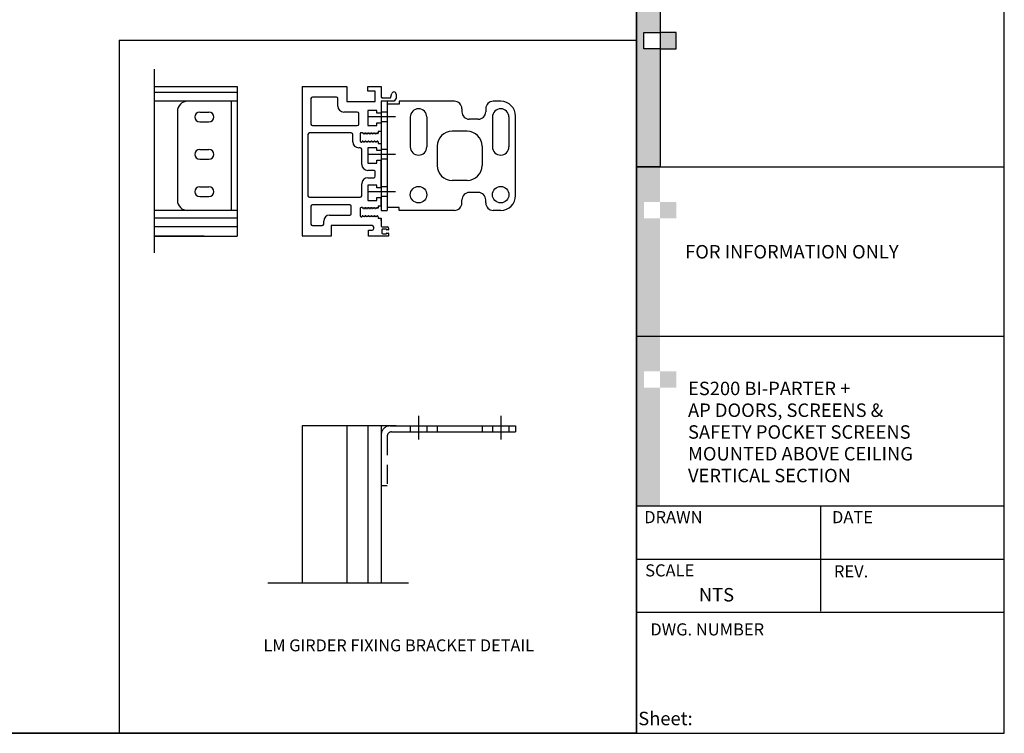
# Model space of a CAD drawing. Extents: x 6941 to 15456, y -4304 to 544.
# Drawn here: x 14797 to 15456, y -1867 to -1390 of the extents above; entities that cross this region are included whole.
import ezdxf

# ---------------------------------------------------------------- set-up
doc = ezdxf.new("R2010")
doc.units = 0
doc.header["$LTSCALE"] = 2
doc.header["$MEASUREMENT"] = 0
doc.linetypes.add('CENTER', pattern=[15.1, 9.5, -1.6, 2.4, -1.6])
doc.linetypes.add('HIDDEN', pattern=[9.525, 6.35, -3.175])
doc.layers.get('0').update_dxf_attribs({"linetype": 'CONTINUOUS'})
doc.layers.get('DEFPOINTS').update_dxf_attribs({"linetype": 'CONTINUOUS'})
for name, color, linetype in [('SINGLE-SLIDE-LEFT-POCKET-A150AT$0$Backgrounds', 7, 'CONTINUOUS'), ('SINGLE-SLIDE-LEFT-POCKET-A150AT$0$DORMAFRAME', 7, 'CONTINUOUS'), ('SINGLE-SLIDE-LEFT-POCKET-A150AT$0$FRAMETEXT', 7, 'CONTINUOUS')]:
    doc.layers.add(name, color=color, linetype=linetype)
doc.styles.add('ROMANS', font='romans', dxfattribs={"oblique": 4, "height": 60})
doc.styles.add('SINGLE-SLIDE-LEFT-POCKET-A150AT$0$border', font='romand.shx')
doc.styles.add('SINGLE-SLIDE-LEFT-POCKET-A150AT$0$ROMANS', font='romans', dxfattribs={"oblique": 4, "height": 60})

# ---------------------------------------------------------------- blocks, each defined once
blk = doc.blocks.new('SINGLE-SLIDE-LEFT-POCKET-A150AT$0$#NewBorder3')
at = {"layer": 'SINGLE-SLIDE-LEFT-POCKET-A150AT$0$Backgrounds'}
h = blk.add_hatch(color=256, dxfattribs=at)
h.paths.add_polyline_path([(839.22, -201.08), (827.19, -201.08), (827.19, -213.1), (839.22, -213.1)])
h.paths.add_polyline_path([(827.19, -213.1), (815.17, -213.1), (815.17, -201.08), (827.19, -201.08), (827.19, -174.9), (809.61, -174.9), (809.61, -300.9), (827.19, -300.9)])
h = blk.add_hatch(color=256, dxfattribs=at)
h.paths.add_polyline_path([(839.22, -327.08), (827.19, -327.08), (827.19, -339.1), (839.22, -339.1)])
h.paths.add_polyline_path([(827.19, -339.1), (815.17, -339.1), (815.17, -327.08), (827.19, -327.08), (827.19, -300.9), (809.61, -300.9), (809.61, -426.9), (827.19, -426.9)])
h = blk.add_hatch(color=256, dxfattribs=at)
h.paths.add_polyline_path([(839.22, -453.08), (827.19, -453.08), (827.19, -465.1), (839.22, -465.1)])
h.paths.add_polyline_path([(827.19, -465.1), (815.17, -465.1), (815.17, -453.08), (827.19, -453.08), (827.19, -426.9), (809.61, -426.9), (809.61, -552.9), (827.19, -552.9)])
for points in [[(809.61, -174.9), (827.19, -174.9), (827.19, -300.9), (809.61, -300.9)], [(815.17, -201.08), (827.19, -201.08), (827.19, -213.1), (815.17, -213.1)], [(839.22, -201.08), (827.19, -201.08), (827.19, -213.1), (839.22, -213.1)]]:
    blk.add_lwpolyline(points, close=True, dxfattribs=at)
at = {"layer": 'SINGLE-SLIDE-LEFT-POCKET-A150AT$0$DORMAFRAME', "color": 7}
for p, q in [((809.61, -722.1), (809.61, 235.5)), ((1083.21, -722.1), (1083.21, 235.5)), ((809.61, -300.9), (1083.21, -300.9)), ((809.61, -426.9), (1083.21, -426.9)), ((809.61, -552.9), (1083.21, -552.9)), ((946.41, -552.9), (946.41, -631.38)), ((809.61, -592.5), (1083.21, -592.5)), ((809.61, -632.1), (1083.21, -632.1)), ((-320.79, -722.1), (1083.21, -722.1))]:
    blk.add_line(p, q, dxfattribs=at)
at = {"layer": 'SINGLE-SLIDE-LEFT-POCKET-A150AT$0$Backgrounds', "char_height": 10, "attachment_point": 1, "style": 'SINGLE-SLIDE-LEFT-POCKET-A150AT$0$border'}
for s, insert, width in [('NTS', (856.06, -614.08), 73.1845), ('Sheet:', (810.95, -706.09), 175.2437)]:
    blk.add_mtext(s, dxfattribs=dict(at, insert=insert, width=width))
at = {"layer": 'SINGLE-SLIDE-LEFT-POCKET-A150AT$0$Backgrounds', "color": 7, "style": 'SINGLE-SLIDE-LEFT-POCKET-A150AT$0$border'}
for tag, p in [('PROJECT1', (845.83, -336.68)), ('PROJECT2', (845.83, -352.87)), ('PROJECT3', (845.83, -369.06)), ('PROJECT4', (845.83, -385.25)), ('PROJECT5', (845.83, -401.44)), ('PROJECT6', (845.83, -417.63)), ('DRAWINGTITLE1', (847.95, -470.68)), ('DRAWINGTITLE2', (847.95, -486.87)), ('DRAWINGTITLE3', (847.95, -503.06)), ('DRAWINGTITLE4', (847.95, -519.26)), ('DRAWINGTITLE5', (847.95, -535.45))]:
    blk.add_attdef(tag, p, '', height=10, dxfattribs=at)
at = {"layer": 'SINGLE-SLIDE-LEFT-POCKET-A150AT$0$Backgrounds', "color": 7, "style": 'SINGLE-SLIDE-LEFT-POCKET-A150AT$0$border', "flags": 2}
blk.add_attdef('DRAWINGTITLE', (846.83, -451.42), '', height=10, dxfattribs=at)
at = {"layer": 'SINGLE-SLIDE-LEFT-POCKET-A150AT$0$Backgrounds', "style": 'SINGLE-SLIDE-LEFT-POCKET-A150AT$0$border'}
for tag, p in [('CURRENTREV', (984.47, -624.87)), ('DRAWINGNUMBER1', (829.04, -671.58)), ('DRAWINGNUMBER2', (829.04, -687.77)), ('SHEETXOFX', (864.16, -715.59))]:
    blk.add_attdef(tag, p, '', height=10, dxfattribs=at)
at = {"layer": 'SINGLE-SLIDE-LEFT-POCKET-A150AT$0$DORMAFRAME', "color": 7, "style": 'SINGLE-SLIDE-LEFT-POCKET-A150AT$0$ROMANS', "oblique": 4}
for s, p in [('DRAWN', (815.37, -565.86)), ('DATE', (955.05, -565.86)), ('SCALE', (816.09, -605.46)), ('REV.', (956.49, -606.18))]:
    blk.add_text(s, height=9, dxfattribs=at).set_placement(p)
at = {"layer": 'SINGLE-SLIDE-LEFT-POCKET-A150AT$0$FRAMETEXT', "color": 7, "style": 'SINGLE-SLIDE-LEFT-POCKET-A150AT$0$ROMANS', "oblique": 4}
blk.add_text('DWG. NUMBER', height=9, dxfattribs=at).set_placement((819.92, -649.34))

msp = doc.modelspace()

# ---------------------------------------------------------------- linework, layer by layer
for q in [(15210.29, -1403.55), (14863.65, -1866.66)]:
    msp.add_line((14863.65, -1403.55), q)
at = {"linetype": 'Continuous', "lineweight": -3}
for p, q in [((14887.21, -1545.71), (14887.21, -1422.81)), ((14887.21, -1434.6), (14942.64, -1434.6)), ((14942.64, -1438.6), (14887.21, -1438.6)), ((14942.64, -1444.4), (14887.21, -1444.4)), ((14938.64, -1444.4), (14938.64, -1517.4)), ((15043.03, -1444.4), (15039.03, -1444.4)), ((15039.03, -1444.4), (15039.03, -1517.4)), ((15043.03, -1444.4), (15043.03, -1517.4)), ((15051.03, -1446.4), (15043.03, -1446.4)), ((15051.03, -1444.4), (15051.03, -1446.4)), ((15088.03, -1444.4), (15051.03, -1444.4)), ((15093.03, -1449.4), (15093.03, -1451.4)), ((15109.03, -1449.4), (15109.03, -1451.4)), ((15119.03, -1444.4), (15114.03, -1444.4)), ((14902.64, -1451.08), (14902.64, -1510.73)), ((14917.53, -1451.66), (14923.74, -1451.66)), ((15048.72, -1454.9), (15030.5, -1454.9)), ((15043.03, -1451.65), (15039.03, -1451.65)), ((15058.53, -1454.9), (15058.53, -1474.9)), ((15069.53, -1454.9), (15069.53, -1474.9)), ((15104.03, -1456.4), (15098.03, -1456.4)), ((15113.53, -1454.9), (15113.53, -1474.9)), ((15124.53, -1454.9), (15124.53, -1474.9)), ((15129.03, -1507.4), (15129.03, -1454.4)), ((14917.53, -1458.16), (14923.74, -1458.16)), ((15043.03, -1458.15), (15039.03, -1458.15)), ((15096.53, -1464.4), (15086.53, -1464.4)), ((15076.53, -1474.4), (15076.53, -1487.4)), ((15106.53, -1474.4), (15106.53, -1487.4)), ((14917.53, -1476.64), (14923.74, -1476.64)), ((15048.72, -1479.9), (15030.5, -1479.9)), ((15043.03, -1476.65), (15039.03, -1476.65)), ((14917.53, -1483.14), (14923.74, -1483.14)), ((15043.03, -1483.15), (15039.03, -1483.15)), ((14917.53, -1501.66), (14923.74, -1501.66)), ((15043.03, -1501.65), (15039.03, -1501.65)), ((15096.53, -1497.4), (15086.53, -1497.4)), ((14917.53, -1508.16), (14923.74, -1508.16)), ((15048.72, -1504.9), (15030.5, -1504.9)), ((15043.03, -1508.15), (15039.03, -1508.15)), ((15104.03, -1505.4), (15098.03, -1505.4)), ((15051.03, -1515.4), (15043.03, -1515.4)), ((15051.03, -1517.4), (15051.03, -1515.4)), ((15093.03, -1512.4), (15093.03, -1510.4)), ((15109.03, -1512.4), (15109.03, -1510.4)), ((14942.64, -1517.4), (14887.21, -1517.4)), ((15039.03, -1517.4), (15043.03, -1517.4)), ((15088.03, -1517.4), (15051.03, -1517.4)), ((15119.03, -1517.4), (15114.03, -1517.4)), ((14942.64, -1522.6), (14887.21, -1522.6)), ((14942.64, -1528.4), (14887.21, -1528.4)), ((14887.21, -1534.6), (14942.64, -1534.6)), ((14920.64, -1534.6), (14887.21, -1534.6)), ((14986.03, -1661.61), (14986.03, -1766.73)), ((15049.03, -1661.61), (14986.03, -1661.61)), ((14986.03, -1661.61), (14986.03, -1701.61)), ((15039.03, -1661.61), (14986.03, -1661.61)), ((15016.02, -1661.61), (15016.02, -1766.73)), ((15030.02, -1661.61), (15030.02, -1766.73)), ((15039.03, -1661.61), (15039.03, -1766.73)), ((15039.03, -1661.61), (15039.03, -1701.61)), ((15045.03, -1661.61), (15129.03, -1661.61)), ((14963.23, -1766.73), (15057.38, -1766.73))]:
    msp.add_line(p, q, dxfattribs=at)
at = {"linetype": 'Continuous'}
msp.add_line((14942.64, -1434.6), (14942.64, -1534.6), dxfattribs=at)
at = {"color": 0, "linetype": 'Continuous', "lineweight": -3}
for p, q in [((14986.03, -1434.6), (14986.03, -1534.1)), ((14986.03, -1434.6), (15016.02, -1434.6)), ((15016.02, -1434.6), (15016.02, -1444.6)), ((15030.02, -1437.6), (15030.02, -1434.6)), ((15030.02, -1434.6), (15039.03, -1434.6)), ((15039.03, -1434.6), (15039.03, -1441.6)), ((14992.03, -1442.6), (14992.03, -1459.6)), ((15009.02, -1441.6), (14993.03, -1441.6)), ((15010.02, -1447.6), (15010.02, -1442.6)), ((15035.02, -1437.6), (15030.02, -1437.6)), ((15035.02, -1444.6), (15035.02, -1437.6)), ((15039.53, -1442.1), (15045.33, -1442.1)), ((15040.11, -1442.1), (15039.98, -1442.1)), ((15040.11, -1442.1), (15041.53, -1442.1)), ((15045.33, -1442.1), (15046.1, -1439.22)), ((15049.03, -1442.4), (15047.63, -1444.4)), ((15049.03, -1439.6), (15049.03, -1442.4)), ((15016.02, -1444.6), (15035.02, -1444.6)), ((15039.03, -1444.4), (15039.03, -1452.35)), ((15047.63, -1444.4), (15039.03, -1444.4)), ((15023.03, -1451.6), (15014.02, -1451.6)), ((15024.03, -1459.6), (15024.03, -1452.6)), ((15036.03, -1450.5), (15030.03, -1450.5)), ((15030.03, -1450.5), (15030.03, -1460.7)), ((15036.03, -1452.35), (15036.03, -1450.5)), ((15039.03, -1452.35), (15036.03, -1452.35)), ((14993.03, -1460.6), (15023.03, -1460.6)), ((15030.03, -1460.7), (15036.03, -1460.7)), ((15036.03, -1460.7), (15036.03, -1458.85)), ((15036.03, -1458.85), (15039.03, -1458.85)), ((15039.03, -1458.85), (15039.03, -1464.6)), ((14990.03, -1466.6), (14990.03, -1507.6)), ((15019.03, -1465.6), (14991.03, -1465.6)), ((15020.03, -1471.5), (15020.03, -1466.6)), ((15025.03, -1465.95), (15025.03, -1471.1)), ((15026.36, -1465.45), (15025.53, -1465.45)), ((15026.86, -1466.03), (15026.62, -1465.6)), ((15027.07, -1466.1), (15026.99, -1466.1)), ((15027.4, -1465.68), (15027.2, -1466.03)), ((15027.86, -1466.03), (15027.66, -1465.68)), ((15028.07, -1466.1), (15027.99, -1466.1)), ((15028.4, -1465.68), (15028.2, -1466.03)), ((15028.86, -1466.03), (15028.66, -1465.68)), ((15029.07, -1466.1), (15028.99, -1466.1)), ((15029.4, -1465.68), (15029.2, -1466.03)), ((15029.86, -1466.03), (15029.66, -1465.68)), ((15030.07, -1466.1), (15029.99, -1466.1)), ((15030.4, -1465.68), (15030.2, -1466.03)), ((15030.86, -1466.03), (15030.66, -1465.68)), ((15031.07, -1466.1), (15030.99, -1466.1)), ((15031.4, -1465.68), (15031.2, -1466.03)), ((15031.86, -1466.03), (15031.66, -1465.68)), ((15032.07, -1466.1), (15031.99, -1466.1)), ((15032.4, -1465.68), (15032.2, -1466.03)), ((15032.86, -1466.03), (15032.66, -1465.68)), ((15033.07, -1466.1), (15032.99, -1466.1)), ((15033.4, -1465.68), (15033.2, -1466.03)), ((15033.86, -1466.03), (15033.66, -1465.68)), ((15034.07, -1466.1), (15033.99, -1466.1)), ((15034.4, -1465.68), (15034.2, -1466.03)), ((15034.86, -1466.03), (15034.66, -1465.68)), ((15035.07, -1466.1), (15034.99, -1466.1)), ((15035.4, -1465.68), (15035.2, -1466.03)), ((15035.86, -1466.03), (15035.66, -1465.68)), ((15036.07, -1466.1), (15035.99, -1466.1)), ((15036.4, -1465.68), (15036.2, -1466.03)), ((15036.75, -1465.84), (15036.66, -1465.68)), ((15037.03, -1464.6), (15037.03, -1465.76)), ((15039.03, -1464.6), (15037.03, -1464.6)), ((15025.03, -1475.5), (15024.03, -1475.5)), ((15026.27, -1471.37), (15026.35, -1471.19)), ((15026.49, -1471.1), (15026.57, -1471.1)), ((15026.7, -1471.18), (15026.9, -1471.53)), ((15027.16, -1471.53), (15027.36, -1471.18)), ((15027.49, -1471.1), (15027.57, -1471.1)), ((15027.7, -1471.18), (15027.9, -1471.53)), ((15028.16, -1471.53), (15028.36, -1471.18)), ((15028.49, -1471.1), (15028.57, -1471.1)), ((15028.7, -1471.18), (15028.9, -1471.53)), ((15029.16, -1471.53), (15029.36, -1471.18)), ((15029.49, -1471.1), (15029.57, -1471.1)), ((15029.7, -1471.18), (15029.9, -1471.53)), ((15036.03, -1475.5), (15030.03, -1475.5)), ((15030.03, -1475.5), (15030.03, -1485.7)), ((15030.16, -1471.53), (15030.36, -1471.18)), ((15030.49, -1471.1), (15030.57, -1471.1)), ((15030.7, -1471.18), (15030.9, -1471.53)), ((15031.16, -1471.53), (15031.36, -1471.18)), ((15031.49, -1471.1), (15031.57, -1471.1)), ((15031.7, -1471.18), (15031.9, -1471.53)), ((15032.16, -1471.53), (15032.36, -1471.18)), ((15032.49, -1471.1), (15032.57, -1471.1)), ((15032.7, -1471.18), (15032.9, -1471.53)), ((15033.16, -1471.53), (15033.36, -1471.18)), ((15033.49, -1471.1), (15033.57, -1471.1)), ((15033.7, -1471.18), (15033.9, -1471.53)), ((15034.16, -1471.53), (15034.36, -1471.18)), ((15034.49, -1471.1), (15034.57, -1471.1)), ((15034.7, -1471.18), (15034.9, -1471.53)), ((15035.16, -1471.53), (15035.36, -1471.18)), ((15035.49, -1471.1), (15035.57, -1471.1)), ((15035.7, -1471.18), (15035.9, -1471.53)), ((15036.03, -1477.35), (15036.03, -1475.5)), ((15036.16, -1471.53), (15036.36, -1471.18)), ((15036.49, -1471.1), (15036.57, -1471.1)), ((15036.7, -1471.18), (15037.03, -1471.75)), ((15037.03, -1471.75), (15037.03, -1472.6)), ((15037.03, -1472.6), (15039.03, -1472.6)), ((15039.03, -1472.6), (15039.03, -1477.35)), ((15026.03, -1486.6), (15026.03, -1476.5)), ((15039.03, -1477.35), (15036.03, -1477.35)), ((15030.03, -1485.7), (15036.03, -1485.7)), ((15036.03, -1483.85), (15039.03, -1483.85)), ((15036.03, -1485.7), (15036.03, -1483.85)), ((15039.03, -1483.85), (15039.03, -1502.35)), ((15039.03, -1502.35), (15039.03, -1483.85)), ((15034.03, -1490.6), (15030.03, -1490.6)), ((15030.03, -1495.6), (15034.03, -1495.6)), ((15035.03, -1494.6), (15035.03, -1491.6)), ((15026.03, -1507.6), (15026.03, -1499.6)), ((15036.03, -1500.5), (15030.03, -1500.5)), ((15030.03, -1500.5), (15030.03, -1510.7)), ((15036.03, -1502.35), (15036.03, -1500.5)), ((15039.03, -1502.35), (15036.03, -1502.35)), ((14991.03, -1508.6), (15025.03, -1508.6)), ((15036.03, -1510.7), (15036.03, -1508.85)), ((15036.03, -1508.85), (15039.03, -1508.85)), ((15039.03, -1508.85), (15039.03, -1514.6)), ((15039.03, -1514.6), (15039.03, -1508.85)), ((14992.03, -1514.6), (14992.03, -1526.6)), ((15018.03, -1513.6), (14993.03, -1513.6)), ((15019.03, -1519.6), (15019.03, -1514.6)), ((15026.36, -1515.45), (15025.53, -1515.45)), ((15026.86, -1516.03), (15026.62, -1515.6)), ((15027.4, -1515.68), (15027.2, -1516.03)), ((15027.86, -1516.03), (15027.66, -1515.68)), ((15028.4, -1515.68), (15028.2, -1516.03)), ((15028.86, -1516.03), (15028.66, -1515.68)), ((15029.4, -1515.68), (15029.2, -1516.03)), ((15029.86, -1516.03), (15029.66, -1515.68)), ((15030.03, -1510.7), (15036.03, -1510.7)), ((15030.4, -1515.68), (15030.2, -1516.03)), ((15030.86, -1516.03), (15030.66, -1515.68)), ((15031.4, -1515.68), (15031.2, -1516.03)), ((15031.86, -1516.03), (15031.66, -1515.68)), ((15032.4, -1515.68), (15032.2, -1516.03)), ((15032.86, -1516.03), (15032.66, -1515.68)), ((15033.4, -1515.68), (15033.2, -1516.03)), ((15033.86, -1516.03), (15033.66, -1515.68)), ((15034.4, -1515.68), (15034.2, -1516.03)), ((15034.86, -1516.03), (15034.66, -1515.68)), ((15035.4, -1515.68), (15035.2, -1516.03)), ((15035.86, -1516.03), (15035.66, -1515.68)), ((15036.4, -1515.68), (15036.2, -1516.03)), ((15036.75, -1515.84), (15036.66, -1515.68)), ((15037.03, -1514.6), (15037.03, -1515.76)), ((15039.03, -1514.6), (15037.03, -1514.6)), ((15004.53, -1520.6), (15018.03, -1520.6)), ((15025.03, -1515.95), (15025.03, -1521.1)), ((15026.27, -1521.37), (15026.35, -1521.19)), ((15026.49, -1521.1), (15026.57, -1521.1)), ((15026.7, -1521.18), (15026.9, -1521.53)), ((15027.07, -1516.1), (15026.99, -1516.1)), ((15027.16, -1521.53), (15027.36, -1521.18)), ((15027.49, -1521.1), (15027.57, -1521.1)), ((15027.7, -1521.18), (15027.9, -1521.53)), ((15028.07, -1516.1), (15027.99, -1516.1)), ((15028.16, -1521.53), (15028.36, -1521.18)), ((15028.49, -1521.1), (15028.57, -1521.1)), ((15028.7, -1521.18), (15028.9, -1521.53)), ((15029.07, -1516.1), (15028.99, -1516.1)), ((15029.16, -1521.53), (15029.36, -1521.18)), ((15029.49, -1521.1), (15029.57, -1521.1)), ((15029.7, -1521.18), (15029.9, -1521.53)), ((15030.07, -1516.1), (15029.99, -1516.1)), ((15030.16, -1521.53), (15030.36, -1521.18)), ((15030.49, -1521.1), (15030.57, -1521.1)), ((15030.7, -1521.18), (15030.9, -1521.53)), ((15031.07, -1516.1), (15030.99, -1516.1)), ((15031.16, -1521.53), (15031.36, -1521.18)), ((15031.49, -1521.1), (15031.57, -1521.1)), ((15031.7, -1521.18), (15031.9, -1521.53)), ((15032.07, -1516.1), (15031.99, -1516.1)), ((15032.16, -1521.53), (15032.36, -1521.18)), ((15032.49, -1521.1), (15032.57, -1521.1)), ((15032.7, -1521.18), (15032.9, -1521.53)), ((15033.07, -1516.1), (15032.99, -1516.1)), ((15033.16, -1521.53), (15033.36, -1521.18)), ((15033.49, -1521.1), (15033.57, -1521.1)), ((15033.7, -1521.18), (15033.9, -1521.53)), ((15034.07, -1516.1), (15033.99, -1516.1)), ((15034.16, -1521.53), (15034.36, -1521.18)), ((15034.49, -1521.1), (15034.57, -1521.1)), ((15034.7, -1521.18), (15034.9, -1521.53)), ((15035.07, -1516.1), (15034.99, -1516.1)), ((15035.16, -1521.53), (15035.36, -1521.18)), ((15035.49, -1521.1), (15035.57, -1521.1)), ((15035.7, -1521.18), (15035.9, -1521.53)), ((15036.07, -1516.1), (15035.99, -1516.1)), ((15036.16, -1521.53), (15036.36, -1521.18)), ((15036.49, -1521.1), (15036.57, -1521.1)), ((15036.7, -1521.18), (15037.03, -1521.75)), ((15037.03, -1521.75), (15037.03, -1522.6)), ((14993.03, -1527.6), (14999.53, -1527.6)), ((15000.53, -1526.6), (15000.53, -1524.6)), ((15005.53, -1527.6), (15005.53, -1534.6)), ((15033.03, -1527.6), (15005.53, -1527.6)), ((15034.03, -1529.6), (15034.03, -1528.6)), ((15037.03, -1522.6), (15039.03, -1522.6)), ((15039.03, -1522.6), (15039.03, -1527.9)), ((15039.03, -1524.1), (15039.03, -1522.6)), ((15039.03, -1522.6), (15039.03, -1524.1)), ((15039.53, -1528.4), (15043.03, -1528.4)), ((15005.53, -1534.6), (14986.53, -1534.6)), ((15030.53, -1534.55), (15030.53, -1530.55)), ((15030.53, -1530.6), (15033.03, -1530.6)), ((15030.53, -1534.6), (15030.53, -1530.6)), ((15030.53, -1534.6), (15030.53, -1534.6)), ((15044.03, -1534.6), (15030.53, -1534.6)), ((15039.53, -1530.4), (15039.53, -1532.6)), ((15042.53, -1529.9), (15040.03, -1529.9)), ((15040.03, -1533.1), (15042.53, -1533.1)), ((15042.53, -1530.1), (15042.53, -1529.9)), ((15042.53, -1533.1), (15042.53, -1532.9)), ((15043.73, -1530.4), (15042.83, -1530.4)), ((15042.83, -1532.6), (15043.73, -1532.6)), ((15044.03, -1529.4), (15044.03, -1530.1)), ((15044.03, -1532.9), (15044.03, -1534.6))]:
    msp.add_line(p, q, dxfattribs=at)
at = {"linetype": 'CENTER', "lineweight": -3}
for p, q in [((15064.03, -1654.87), (15064.03, -1670.75)), ((15064.03, -1654.87), (15064.03, -1670.75)), ((15119.03, -1654.87), (15119.03, -1670.75)), ((15119.03, -1654.87), (15119.03, -1670.75)), ((15091.53, -1665.61), (15091.53, -1665.61))]:
    msp.add_line(p, q, dxfattribs=at)
at = {"lineweight": -3}
for p, q in [((15045.03, -1661.61), (15129.03, -1661.61)), ((15046.03, -1665.61), (15129.03, -1665.61)), ((15049.03, -1665.61), (15129.03, -1665.61)), ((15076.53, -1661.61), (15076.53, -1665.61)), ((15076.53, -1661.61), (15076.53, -1665.61)), ((15106.53, -1661.61), (15106.53, -1665.61)), ((15106.53, -1661.61), (15106.53, -1665.61)), ((15129.03, -1661.61), (15129.03, -1665.61)), ((15129.03, -1661.61), (15129.03, -1665.61)), ((15039.03, -1667.61), (15039.03, -1701.61)), ((15039.03, -1667.61), (15039.03, -1701.61))]:
    msp.add_line(p, q, dxfattribs=at)
at = {"linetype": 'HIDDEN', "lineweight": -3}
for p, q in [((15058.53, -1661.61), (15058.53, -1665.61)), ((15058.53, -1661.61), (15058.53, -1665.61)), ((15069.53, -1661.61), (15069.53, -1665.61)), ((15069.53, -1661.61), (15069.53, -1665.61)), ((15113.53, -1661.61), (15113.53, -1665.61)), ((15113.53, -1661.61), (15113.53, -1665.61)), ((15124.53, -1661.61), (15124.53, -1665.61)), ((15124.53, -1661.61), (15124.53, -1665.61)), ((15043.03, -1668.61), (15043.03, -1701.61)), ((15043.03, -1668.61), (15043.03, -1701.61)), ((15039.03, -1701.61), (15043.03, -1701.61)), ((15039.03, -1701.61), (15043.03, -1701.61))]:
    msp.add_line(p, q, dxfattribs=at)
at = {"linetype": 'Continuous', "lineweight": -3}
for centre in [(15064.03, -1506.9), (15119.03, -1506.9)]:
    msp.add_circle(centre, 5.5, dxfattribs=at)
at = {"color": 0, "linetype": 'Continuous', "lineweight": -3}
for centre, radius, start, end in [((14993.03, -1442.6), 1, 90, 180), ((15009.02, -1442.6), 1, 0, 90), ((15039.53, -1441.6), 0.5, 180, 270), ((15047.55, -1439.6), 1.5, 90.43521, 165), ((15047.53, -1439.6), 1.5, 0, 89.56479), ((15014.02, -1447.6), 4, 180, 270), ((15023.03, -1452.6), 1, 0, 90), ((14993.03, -1459.6), 1, 180, 270), ((15023.03, -1459.6), 1, 270, 0), ((14991.03, -1466.6), 1, 90, 180), ((15019.03, -1466.6), 1, 0, 90), ((15025.53, -1465.95), 0.5, 89.99998, 179.99995), ((15026.36, -1465.75), 0.3, 30.00008, 90), ((15026.99, -1465.95), 0.15, 209.99985, 270.00023), ((15027.07, -1465.95), 0.15, 269.99982, 330.0001), ((15027.53, -1465.75), 0.15, 30.00002, 149.99998), ((15027.99, -1465.95), 0.15, 209.99983, 270.00024), ((15028.07, -1465.95), 0.15, 269.9997, 330.00023), ((15028.53, -1465.75), 0.15, 30.00002, 149.99998), ((15028.99, -1465.95), 0.15, 209.99994, 270.00013), ((15029.07, -1465.95), 0.15, 269.99972, 330.0002), ((15029.53, -1465.75), 0.15, 30.00002, 149.99998), ((15029.99, -1465.95), 0.15, 209.99993, 270.00014), ((15030.07, -1465.95), 0.15, 269.99976, 330.00017), ((15030.53, -1465.75), 0.15, 30.00002, 149.99998), ((15030.99, -1465.95), 0.15, 209.99988, 270.0002), ((15031.07, -1465.95), 0.15, 269.99979, 330.00014), ((15031.53, -1465.75), 0.15, 30.00002, 149.99998), ((15031.99, -1465.95), 0.15, 209.99987, 270.00021), ((15032.07, -1465.95), 0.15, 269.99982, 330.00011), ((15032.53, -1465.75), 0.15, 30.00002, 149.99998), ((15032.99, -1465.95), 0.15, 209.99981, 270.00026), ((15033.07, -1465.95), 0.15, 269.99985, 330.00008), ((15033.53, -1465.75), 0.15, 30.00002, 149.99998), ((15033.99, -1465.95), 0.15, 209.9998, 270.00027), ((15034.07, -1465.95), 0.15, 269.99972, 330.00021), ((15034.53, -1465.75), 0.15, 30.00002, 149.99998), ((15034.99, -1465.95), 0.15, 209.99991, 270.00016), ((15035.07, -1465.95), 0.15, 269.99975, 330.00018), ((15035.53, -1465.75), 0.15, 30.00002, 149.99998), ((15035.99, -1465.95), 0.15, 209.9999, 270.00017), ((15036.07, -1465.95), 0.15, 269.99978, 330.00014), ((15036.53, -1465.75), 0.15, 30.00002, 149.99998), ((15036.88, -1465.76), 0.15, 209.99999, 359.9999), ((15024.03, -1471.5), 4, 180, 270), ((15025.68, -1471.1), 0.65, 180, 335.47891), ((15025.03, -1476.5), 1, 0, 90), ((15026.49, -1471.25), 0.15, 90.00015, 155.47891), ((15026.57, -1471.25), 0.15, 30.00008, 89.99999), ((15027.03, -1471.45), 0.15, 210.00001, 329.99999), ((15027.49, -1471.25), 0.15, 89.99984, 150.00009), ((15027.57, -1471.25), 0.15, 29.99983, 90.00024), ((15028.03, -1471.45), 0.15, 210.00001, 329.99999), ((15028.49, -1471.25), 0.15, 90.00009, 149.99984), ((15028.57, -1471.25), 0.15, 30.00014, 89.99993), ((15029.03, -1471.45), 0.15, 210.00001, 329.99999), ((15029.49, -1471.25), 0.15, 89.99977, 150.00015), ((15029.57, -1471.25), 0.15, 29.9999, 90.00017), ((15030.03, -1471.45), 0.15, 210.00001, 329.99999), ((15030.49, -1471.25), 0.15, 90, 149.99991), ((15030.57, -1471.25), 0.15, 30.0002, 89.99987), ((15031.03, -1471.45), 0.15, 210.00001, 329.99999), ((15031.49, -1471.25), 0.15, 89.99988, 150.00005), ((15031.57, -1471.25), 0.15, 29.9998, 90.00028), ((15032.03, -1471.45), 0.15, 210.00001, 329.99999), ((15032.49, -1471.25), 0.15, 90.00012, 149.9998), ((15032.57, -1471.25), 0.15, 30.0001, 89.99997), ((15033.03, -1471.45), 0.15, 210.00001, 329.99999), ((15033.49, -1471.25), 0.15, 89.99981, 150.00012), ((15033.57, -1471.25), 0.15, 29.99986, 90.00021), ((15034.03, -1471.45), 0.15, 210.00001, 329.99999), ((15034.49, -1471.25), 0.15, 90.00006, 149.99987), ((15034.57, -1471.25), 0.15, 30.00017, 89.99991), ((15035.03, -1471.45), 0.15, 210.00001, 329.99999), ((15035.49, -1471.25), 0.15, 89.99975, 150.00018), ((15035.57, -1471.25), 0.15, 29.99992, 90.00015), ((15036.03, -1471.45), 0.15, 210.00001, 329.99999), ((15036.49, -1471.25), 0.15, 90, 149.99993), ((15036.57, -1471.25), 0.15, 30.00006, 90.00001), ((15030.03, -1486.6), 4, 180, 270), ((15030.03, -1499.6), 4, 90, 180), ((15034.03, -1491.6), 1, 359.99982, 90), ((15034.03, -1494.6), 1, 270, 359.9998), ((14991.03, -1507.6), 1, 180, 270), ((15025.03, -1507.6), 1, 270, 0), ((14993.03, -1514.6), 1, 90, 180), ((15018.03, -1514.6), 1, 0, 90), ((15025.53, -1515.95), 0.5, 90, 179.99998), ((15026.36, -1515.75), 0.3, 30.00008, 90), ((15027.53, -1515.75), 0.15, 30.00002, 149.99998), ((15028.53, -1515.75), 0.15, 30.00002, 149.99998), ((15029.53, -1515.75), 0.15, 30.00002, 149.99998), ((15030.53, -1515.75), 0.15, 30.00002, 149.99998), ((15031.53, -1515.75), 0.15, 30.00002, 149.99998), ((15032.53, -1515.75), 0.15, 30.00002, 149.99998), ((15033.53, -1515.75), 0.15, 30.00002, 149.99998), ((15034.53, -1515.75), 0.15, 30.00002, 149.99998), ((15035.53, -1515.75), 0.15, 30.00002, 149.99998), ((15036.53, -1515.75), 0.15, 30.00002, 149.99998), ((15036.88, -1515.76), 0.15, 209.99999, 0), ((15004.53, -1524.6), 4, 90, 180), ((15018.03, -1519.6), 1, 270, 0), ((15025.68, -1521.1), 0.65, 180, 335.47891), ((15026.49, -1521.25), 0.15, 90.00015, 155.47891), ((15026.57, -1521.25), 0.15, 30.00008, 90), ((15026.99, -1515.95), 0.15, 209.99985, 270.00023), ((15027.03, -1521.45), 0.15, 210.00001, 329.99999), ((15027.07, -1515.95), 0.15, 269.99982, 330.0001), ((15027.49, -1521.25), 0.15, 89.99984, 150.00009), ((15027.57, -1521.25), 0.15, 29.99983, 90.00024), ((15027.99, -1515.95), 0.15, 209.99983, 270.00024), ((15028.03, -1521.45), 0.15, 210.00001, 329.99999), ((15028.07, -1515.95), 0.15, 269.9997, 330.00023), ((15028.49, -1521.25), 0.15, 90.00009, 149.99984), ((15028.57, -1521.25), 0.15, 30.00014, 89.99993), ((15028.99, -1515.95), 0.15, 209.99994, 270.00013), ((15029.03, -1521.45), 0.15, 210.00001, 329.99999), ((15029.07, -1515.95), 0.15, 269.99972, 330.0002), ((15029.49, -1521.25), 0.15, 89.99977, 150.00015), ((15029.57, -1521.25), 0.15, 29.9999, 90.00017), ((15029.99, -1515.95), 0.15, 209.99993, 270.00014), ((15030.03, -1521.45), 0.15, 210.00001, 329.99999), ((15030.07, -1515.95), 0.15, 269.99976, 330.00017), ((15030.49, -1521.25), 0.15, 90, 149.99991), ((15030.57, -1521.25), 0.15, 30.0002, 89.99987), ((15030.99, -1515.95), 0.15, 209.99988, 270.0002), ((15031.03, -1521.45), 0.15, 210.00001, 329.99999), ((15031.07, -1515.95), 0.15, 269.99979, 330.00014), ((15031.49, -1521.25), 0.15, 89.99988, 150.00005), ((15031.57, -1521.25), 0.15, 29.9998, 90.00028), ((15031.99, -1515.95), 0.15, 209.99987, 270.00021), ((15032.03, -1521.45), 0.15, 210.00001, 329.99999), ((15032.07, -1515.95), 0.15, 269.99982, 330.00011), ((15032.49, -1521.25), 0.15, 90.00012, 149.9998), ((15032.57, -1521.25), 0.15, 30.0001, 89.99997), ((15032.99, -1515.95), 0.15, 209.99981, 270.00026), ((15033.03, -1521.45), 0.15, 210.00001, 329.99999), ((15033.07, -1515.95), 0.15, 269.99985, 330.00008), ((15033.49, -1521.25), 0.15, 89.99981, 150.00012), ((15033.57, -1521.25), 0.15, 29.99986, 90.00021), ((15033.99, -1515.95), 0.15, 209.9998, 270.00027), ((15034.03, -1521.45), 0.15, 210.00001, 329.99999), ((15034.07, -1515.95), 0.15, 269.99972, 330.00021), ((15034.49, -1521.25), 0.15, 90.00006, 149.99987), ((15034.57, -1521.25), 0.15, 30.00017, 89.99991), ((15034.99, -1515.95), 0.15, 209.99991, 270.00016), ((15035.03, -1521.45), 0.15, 210.00001, 329.99999), ((15035.07, -1515.95), 0.15, 269.99975, 330.00018), ((15035.49, -1521.25), 0.15, 89.99975, 150.00018), ((15035.57, -1521.25), 0.15, 29.99992, 90.00015), ((15035.99, -1515.95), 0.15, 209.9999, 270.00017), ((15036.03, -1521.45), 0.15, 210.00001, 329.99999), ((15036.07, -1515.95), 0.15, 269.99978, 330.00014), ((15036.49, -1521.25), 0.15, 90, 149.99993), ((15036.57, -1521.25), 0.15, 30.00006, 90.00001), ((14993.03, -1526.6), 1, 180, 270), ((14999.53, -1526.6), 1, 270, 0), ((15033.03, -1528.6), 1, 0, 90), ((15039.53, -1527.9), 0.5, 180, 270), ((15043.03, -1529.4), 1, 0, 90), ((15033.03, -1529.6), 1, 270, 0), ((15040.03, -1530.4), 0.5, 90, 180), ((15040.03, -1532.6), 0.5, 180, 270), ((15042.83, -1530.1), 0.3, 180, 270), ((15042.83, -1532.9), 0.3, 90, 180), ((15043.73, -1530.1), 0.3, 270, 0), ((15043.73, -1532.9), 0.3, 0, 90)]:
    msp.add_arc(centre, radius, start, end, dxfattribs=at)
at = {"linetype": 'Continuous', "lineweight": -3}
for centre, radius, start, end in [((14909.33, -1451.1), 6.7, 89.83543, 180.16457), ((15064.03, -1454.9), 5.5, 0, 180), ((15088.03, -1449.4), 5, 0, 90), ((15114.03, -1449.4), 5, 90, 180), ((15119.03, -1454.9), 5.5, 0, 180), ((15119.03, -1454.4), 10, 0, 90), ((14917.53, -1454.91), 3.25, 90, 270), ((14923.74, -1454.91), 3.25, 270, 90), ((15098.03, -1451.4), 5, 180, 270), ((15104.03, -1451.4), 5, 270, 0), ((15086.53, -1474.4), 10, 90, 180), ((15096.53, -1474.4), 10, 0, 90), ((15064.03, -1474.9), 5.5, 180, 0), ((15119.03, -1474.9), 5.5, 180, 0), ((14917.53, -1479.89), 3.25, 90, 270), ((14923.74, -1479.89), 3.25, 270, 90), ((15086.53, -1487.4), 10, 180, 270), ((15096.53, -1487.4), 10, 270, 0), ((14917.53, -1504.91), 3.25, 90, 270), ((14923.74, -1504.91), 3.25, 270, 90), ((15098.03, -1510.4), 5, 90, 180), ((15104.03, -1510.4), 5, 0, 90), ((15119.03, -1507.4), 10, 270, 0), ((14909.33, -1510.71), 6.7, 179.83543, 270.16457), ((15088.03, -1512.4), 5, 270, 0), ((15114.03, -1512.4), 5, 180, 270), ((14986.57, -1534.06), 0.54, 184.14265, 265.85735)]:
    msp.add_arc(centre, radius, start, end, dxfattribs=at)
at = {"linetype": 'HIDDEN', "lineweight": -3}
for centre, radius in [((15045.03, -1667.61), 6), ((15045.03, -1667.61), 6), ((15046.03, -1668.61), 3), ((15046.03, -1668.61), 3)]:
    msp.add_arc(centre, radius, 90, 180, dxfattribs=at)
at = {"layer": 'DEFPOINTS'}
msp.add_lwpolyline([(14192.55, -1005.49), (15209.91, -1005.49), (15209.91, -1867.33), (14192.55, -1867.33)], close=True, dxfattribs=at)
msp.add_lwpolyline([(14192.55, -1005.49), (15209.91, -1005.49), (15209.91, -1867.33), (14192.55, -1867.33)], close=True, dxfattribs=at)

# ---------------------------------------------------------------- block references
ref = msp.add_blockref('SINGLE-SLIDE-LEFT-POCKET-A150AT$0$#NewBorder3', (14481.26, -1217.44), dxfattribs=dict(xscale=0.9000000000014552, yscale=0.900000000000091, zscale=0.9))
ref.add_attrib('PROJECT3', 'FOR INFORMATION ONLY', (15242.51, -1549.59), dxfattribs={"layer": 'SINGLE-SLIDE-LEFT-POCKET-A150AT$0$Backgrounds', "color": 7, "height": 9, "style": 'SINGLE-SLIDE-LEFT-POCKET-A150AT$0$border'})
ref.add_attrib('DRAWINGTITLE1', 'ES200 BI-PARTER + ', (15244.42, -1641.05), dxfattribs={"layer": 'SINGLE-SLIDE-LEFT-POCKET-A150AT$0$Backgrounds', "color": 7, "height": 9, "style": 'SINGLE-SLIDE-LEFT-POCKET-A150AT$0$border'})
ref.add_attrib('DRAWINGTITLE2', 'AP DOORS, SCREENS &', (15244.42, -1655.62), dxfattribs={"layer": 'SINGLE-SLIDE-LEFT-POCKET-A150AT$0$Backgrounds', "color": 7, "height": 9, "style": 'SINGLE-SLIDE-LEFT-POCKET-A150AT$0$border'})
ref.add_attrib('DRAWINGTITLE3', 'SAFETY POCKET SCREENS', (15244.42, -1670.19), dxfattribs={"layer": 'SINGLE-SLIDE-LEFT-POCKET-A150AT$0$Backgrounds', "color": 7, "height": 9, "style": 'SINGLE-SLIDE-LEFT-POCKET-A150AT$0$border'})
ref.add_attrib('DRAWINGTITLE4', 'MOUNTED ABOVE CEILING', (15244.42, -1684.76), dxfattribs={"layer": 'SINGLE-SLIDE-LEFT-POCKET-A150AT$0$Backgrounds', "color": 7, "height": 9, "style": 'SINGLE-SLIDE-LEFT-POCKET-A150AT$0$border'})
ref.add_attrib('DRAWINGTITLE5', 'VERTICAL SECTION', (15244.42, -1699.34), dxfattribs={"layer": 'SINGLE-SLIDE-LEFT-POCKET-A150AT$0$Backgrounds', "color": 7, "height": 9, "style": 'SINGLE-SLIDE-LEFT-POCKET-A150AT$0$border'})

# ---------------------------------------------------------------- texts
at = {"color": 0, "linetype": 'Continuous', "lineweight": -2, "insert": (15050.78, -1808.47), "char_height": 8, "width": 297.6, "attachment_point": 5, "style": 'ROMANS'}
msp.add_mtext('{\\Fromand.shx|c0;LM GIRDER FIXING BRACKET DETAIL}', dxfattribs=at)

doc.saveas('drawing.dxf')
